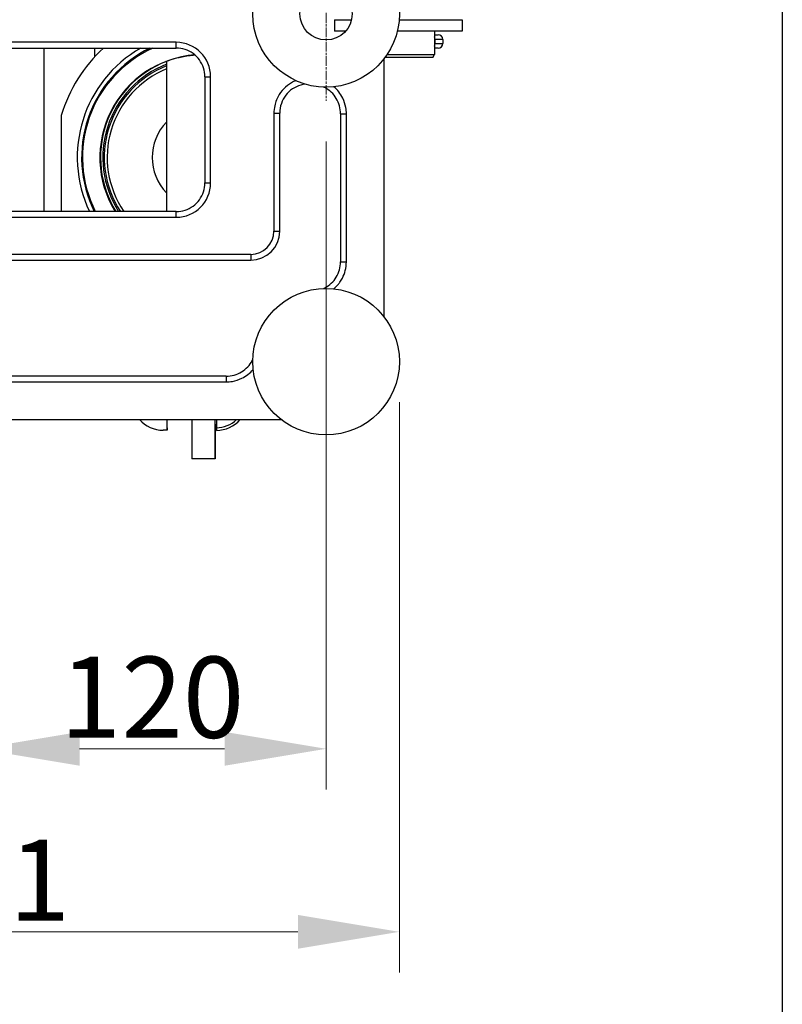
# Model space of a CAD drawing. Units: millimetres. Extents: x 218 to 2926, y 27 to 3814.
# Drawn here: x 1329 to 1592, y 442 to 782 of the extents above; entities that cross this region are included whole.
import ezdxf

# ---------------------------------------------------------------- set-up
doc = ezdxf.new("R2010")
doc.units = ezdxf.units.MM
doc.header["$LTSCALE"] = 14
doc.linetypes.add('CHAIN', pattern=[0.3543, 0.2362, -0.0295, 0.0591, -0.0295])
doc.linetypes.add('LONG_DASH_DOTTED', pattern=[0.3001, 0.2362, -0.0295, 0.0049, -0.0295])
for name, color, linetype, lineweight in [('Center Mark(Hillmar_metric)', 7, 'LONG_DASH_DOTTED', 18), ('Dimensions(Hillmar_metric)', 7, 'Continuous', 13), ('Sketch Geometry(Hillmar_metric)', 7, 'Continuous', 25), ('Visible Edges(Hillmar_metric)', 7, 'Continuous', 25)]:
    doc.layers.add(name, color=color, linetype=linetype, lineweight=lineweight)
doc.layers.add('Visible Tangent Edges(Hillmar_Metric)', color=7, linetype='Continuous', lineweight=25, true_color=0xc0c0c0)
doc.styles.add('Hillmar_metric_Dimensions', font='arial.ttf')
doc.dimstyles.new('DEFAULT-ISO-Method 1b-Hillmar_metric', dxfattribs={"dimscale": 14, "dimtxt": 2, "dimasz": 2.5, "dimexe": 1, "dimexo": 1, "dimgap": 0.25, "dimtad": 1, "dimtih": 1, "dimtoh": 1, "dimrnd": 1e-08, "dimdsep": 46, "dimtxsty": 'Hillmar_metric_Dimensions', "dimcen": 0.09, "dimdle": 8, "dimclrd": 7, "dimclre": 7, "dimclrt": 7, "dimazin": 2, "dimtfac": 0.75, "dimtmove": 0, "dimatfit": 3, "dimfxl": 1, "dimtolj": 1, "dimlwd": 9, "dimlwe": 9, "dimarcsym": 0})

# ---------------------------------------------------------------- blocks, each defined once
blk = doc.blocks.new('*D31')
at = {"layer": 'Defpoints', "color": 0, "linetype": 'Continuous', "transparency": 16777216}
for p in [(1169.39, 663.73), (1459.95, 663.73), (1459.95, 466.98)]:
    blk.add_point(p, dxfattribs=at)
at = {"layer": 'Dimensions(Hillmar_metric)', "color": 7, "linetype": 'Continuous', "lineweight": 9, "transparency": 16777216}
for p, q in [((1169.39, 649.73), (1169.39, 452.98)), ((1459.95, 649.73), (1459.95, 452.98)), ((1204.39, 466.98), (1424.95, 466.98))]:
    blk.add_line(p, q, dxfattribs=at)
at = {"layer": 'Dimensions(Hillmar_metric)', "color": 7, "linetype": 'Continuous', "transparency": 16777216}
for points in [[(1204.39, 472.81), (1204.39, 461.15), (1169.39, 466.98)], [(1424.95, 472.81), (1424.95, 461.15), (1459.95, 466.98)]]:
    blk.add_solid(points, dxfattribs=at)
at = {"layer": 'Dimensions(Hillmar_metric)', "color": 7, "linetype": 'Continuous', "lineweight": 13, "transparency": 16777216, "insert": (1314.67, 484.78), "char_height": 28, "attachment_point": 5, "style": 'Hillmar_metric_Dimensions'}
blk.add_mtext('\\A1;291', dxfattribs=at)
blk = doc.blocks.new('*D36')
at = {"layer": 'Defpoints', "color": 0, "linetype": 'Continuous', "transparency": 16777216}
for p in [(1434.67, 753.73), (1314.67, 574.53), (1314.67, 530.14)]:
    blk.add_point(p, dxfattribs=at)
at = {"layer": 'Dimensions(Hillmar_metric)', "color": 7, "linetype": 'Continuous', "lineweight": 9, "transparency": 16777216}
for p, q in [((1434.67, 739.73), (1434.67, 516.14)), ((1314.67, 560.53), (1314.67, 516.14)), ((1399.67, 530.14), (1349.67, 530.14))]:
    blk.add_line(p, q, dxfattribs=at)
at = {"layer": 'Dimensions(Hillmar_metric)', "color": 7, "linetype": 'Continuous', "transparency": 16777216}
for points in [[(1349.67, 535.97), (1349.67, 524.3), (1314.67, 530.14)], [(1399.67, 535.97), (1399.67, 524.3), (1434.67, 530.14)]]:
    blk.add_solid(points, dxfattribs=at)
at = {"layer": 'Dimensions(Hillmar_metric)', "color": 7, "linetype": 'Continuous', "lineweight": 13, "transparency": 16777216, "insert": (1374.67, 547.93), "char_height": 28, "attachment_point": 5, "style": 'Hillmar_metric_Dimensions'}
blk.add_mtext('\\A1;120', dxfattribs=at)

msp = doc.modelspace()

# ---------------------------------------------------------------- linework, layer by layer
at = {"layer": 'Center Mark(Hillmar_metric)', "linetype": 'CHAIN'}
msp.add_line((1434.6707, 813.7348), (1434.6707, 753.7348), dxfattribs=at)
at = {"layer": 'Sketch Geometry(Hillmar_metric)'}
msp.add_line((1592.0067, 2250.33), (1592.0067, 346.414), dxfattribs=at)
at = {"layer": 'Visible Edges(Hillmar_metric)'}
for p, q in [((1437.6076, 781.7348), (1443.4456, 781.7348)), ((1437.6076, 781.7348), (1437.6076, 777.7348)), ((1459.8725, 781.7348), (1481.6076, 781.7348)), ((1481.6076, 781.7348), (1481.6076, 777.7348)), ((1441.3789, 777.7348), (1437.6076, 777.7348)), ((1481.6076, 777.7348), (1459.2294, 777.7348)), ((1472.1076, 777.7348), (1472.1076, 769.7348)), ((1472.1076, 776.5348), (1473.2817, 776.5348)), ((1474.8917, 774.9248), (1474.8917, 773.5448)), ((1246.3613, 771.9274), (1382.9801, 771.9274)), ((1354.896, 768.9309), (1354.9483, 771.9274)), ((1473.2817, 771.9348), (1472.1076, 771.9348)), ((1454.6707, 679.1987), (1454.6707, 768.2708)), ((1471.5302, 768.7348), (1455.0209, 768.7348)), ((1455.7214, 769.7348), (1472.1076, 769.7348)), ((1471.5302, 768.7348), (1472.1076, 769.7348)), ((1379.6707, 767.4117), (1379.6707, 715.5421)), ((1392.8633, 762.0442), (1392.8633, 725.4254)), ((1343.3646, 748.6827), (1343.3646, 715.5421)), ((1418.6707, 708.7348), (1418.6707, 749.4385)), ((1439.6707, 749.2785), (1439.6707, 698.1911)), ((1382.9801, 715.5421), (1246.3613, 715.5421)), ((1220.6707, 698.7348), (1408.6707, 698.7348)), ((1400.2144, 658.7348), (1229.127, 658.7348)), ((1210.1346, 643.7348), (1419.2067, 643.7348)), ((1379.8646, 640.085), (1379.8646, 643.7348)), ((1396.8474, 643.7348), (1396.8474, 640.9239)), ((1379.8646, 640.085), (1378.5056, 640.085)), ((1379.8792, 640.9298), (1379.8646, 640.085)), ((1396.8474, 640.9239), (1396.8632, 640.0073)), ((1396.3729, 630.163), (1388.3729, 630.163))]:
    msp.add_line(p, q, dxfattribs=at)
for centre, radius in [((1434.6707, 783.7348), 25.2811), ((1434.6707, 783.7348), 9), ((1434.6707, 663.7348), 25.2811)]:
    msp.add_circle(centre, radius, dxfattribs=at)
for centre, radius, start, end in [((1473.2817, 774.9248), 1.61, 0, 90), ((1473.2817, 773.5448), 1.61, 270, 0), ((1392.1679, 734.1848), 33, 112.253358, 214.397295), ((1392.2037, 734.1848), 17.5, 135.739287, 224.260718), ((1392.2082, 734.1848), 17.5, 135.760491, 224.239503), ((1408.6707, 708.7348), 10, 270, 0), ((1378.5056, 651.1848), 11.0998, 222.158418, 270), ((1396.7064, 651.1848), 10.2619, 270.787257, 313.448789), ((1396.7222, 651.1848), 11.1784, 270.722706, 318.205114)]:
    msp.add_arc(centre, radius, start, end, dxfattribs=at)
for centre, major_axis, ratio, start_param, end_param in [((1392.3646, 734.1848), (-21.6274, 37.7426), 0.99999995, 0, 1.4933541), ((1392.3646, 734.1848), (0, 51.0998), 0.9999999, 0.73979617, 1.28312688), ((1392.3653, 734.1848), (0, 42), 0.9999999, 0.45415076, 2.0307114), ((1392.3669, 734.1848), (0, -42), 0.9999999, 3.59574342, 5.17230405), ((1392.1585, 734.1848), (0, -41.5), 0.9999999, 3.57040351, 5.17828092), ((1392.1585, 734.1848), (-18.6426, 30.211), 0.99999995, 5.80790279, 7.85398163), ((1392.38, 734.1848), (-12.7093, 33.147), 0.99999992, 0, 1.75754711), ((1392.1692, 734.1848), (-18.6426, 29.0293), 0.99999996, 6.08302283, 7.85398163), ((1392.1683, 734.1848), (-12.4976, 31.6198), 0.99999993, 0, 1.77473819), ((1379.8791, 650.9263), (0, -10), 0.00045204, 0.02617994, 0.76820817), ((1388.3729, 652.663), (0, -22.5), 0.00045204, 5.12042962, 6.28318531), ((1396.3729, 652.663), (0, -22.5), 0.00045204, 5.12042962, 7.44594099)]:
    msp.add_ellipse(centre, major_axis=major_axis, ratio=ratio, start_param=start_param, end_param=end_param, dxfattribs=at)
for points, knots in [([(1392.8633, 762.0442), (1392.8633, 763.0904), (1392.6997, 764.1313), (1392.0628, 766.1047), (1391.5897, 767.037), (1390.3795, 768.7065), (1389.6424, 769.4436), (1387.9729, 770.6538), (1387.0406, 771.1269), (1385.0672, 771.7638), (1384.0263, 771.9274), (1382.9801, 771.9274)], [-0.77571298, -0.77571298, -0.77571298, -0.77571298, -0.46542779, -0.46542779, -0.1551426, -0.1551426, 0.1551426, 0.1551426, 0.46542779, 0.46542779, 0.77571298, 0.77571298, 0.77571298, 0.77571298]), ([(1379.6707, 767.4108), (1379.6681, 767.4099), (1379.6656, 767.4089), (1379.4996, 767.3466), (1379.421, 767.3161), (1379.4203, 767.3161), (1379.4981, 767.3466), (1379.8236, 767.4694), (1380.0713, 767.5617), (1381.0493, 767.9058), (1382.0272, 768.2257), (1384.2741, 768.8159), (1385.6978, 769.1265), (1387.9586, 769.4416), (1388.6795, 769.5191), (1389.4078, 769.5756)], [3.63372916, 3.63372916, 3.63372916, 3.63372916, 3.63744507, 3.63744507, 3.88002377, 3.88002377, 4.12260248, 4.12260248, 4.36518118, 4.36518118, 4.85033858, 4.85033858, 5.33518712, 5.33518712, 5.54924527, 5.54924527, 5.54924527, 5.54924527]), ([(1427.504, 759.4908), (1427.2369, 759.4591), (1426.9707, 759.4164), (1425.672, 759.1531), (1424.6823, 758.7811), (1422.8413, 757.732), (1422.0046, 757.0581), (1420.5724, 755.474), (1419.9735, 754.5485), (1419.1013, 752.5718), (1418.8204, 751.4973), (1418.686, 750.0859), (1418.6707, 749.7614), (1418.6707, 749.4385)], [0.34672036, 0.34672036, 0.34672036, 0.34672036, 0.44307927, 0.44307927, 0.81996792, 0.81996792, 1.19949667, 1.19949667, 1.58423206, 1.58423206, 1.97325438, 1.97325438, 2.08906493, 2.08906493, 2.08906493, 2.08906493]), ([(1439.6707, 749.2785), (1439.6707, 750.198), (1439.5445, 751.1299), (1439.0475, 752.9154), (1438.6811, 753.7653), (1437.7225, 755.3517), (1437.1349, 756.0765), (1435.7935, 757.3333), (1435.0273, 757.8749), (1434.094, 758.3559), (1433.9789, 758.4124), (1433.8629, 758.4666)], [0, 0, 0, 0, 0.32973837, 0.32973837, 0.65947675, 0.65947675, 0.98921512, 0.98921512, 1.3189535, 1.3189535, 1.36485566, 1.36485566, 1.36485566, 1.36485566]), ([(1382.9801, 715.5421), (1384.0263, 715.5421), (1385.0672, 715.7057), (1387.0406, 716.3426), (1387.9729, 716.8157), (1389.6424, 718.026), (1390.3795, 718.763), (1391.5897, 720.4325), (1392.0628, 721.3648), (1392.6997, 723.3382), (1392.8633, 724.3792), (1392.8633, 725.4254)], [-0.77571298, -0.77571298, -0.77571298, -0.77571298, -0.46542779, -0.46542779, -0.1551426, -0.1551426, 0.1551426, 0.1551426, 0.46542779, 0.46542779, 0.77571298, 0.77571298, 0.77571298, 0.77571298]), ([(1433.8629, 689.0029), (1433.9789, 689.0572), (1434.094, 689.1137), (1435.0273, 689.5946), (1435.7935, 690.1362), (1437.1349, 691.3931), (1437.7225, 692.1178), (1438.6811, 693.7043), (1439.0475, 694.5541), (1439.5445, 696.3397), (1439.6707, 697.2715), (1439.6707, 698.1911)], [0.34711485, 0.34711485, 0.34711485, 0.34711485, 0.39301698, 0.39301698, 0.72275533, 0.72275533, 1.05249368, 1.05249368, 1.38223203, 1.38223203, 1.71197038, 1.71197038, 1.71197038, 1.71197038]), ([(1400.2144, 658.7348), (1401.1339, 658.7348), (1402.0658, 658.8609), (1403.8513, 659.3579), (1404.7012, 659.7243), (1406.2876, 660.683), (1407.0124, 661.2705), (1408.2692, 662.612), (1408.8108, 663.3781), (1409.2918, 664.3115), (1409.3483, 664.4265), (1409.4025, 664.5425)], [0, 0, 0, 0, 0.32973853, 0.32973853, 0.65947707, 0.65947707, 0.9892156, 0.9892156, 1.31895414, 1.31895414, 1.36485655, 1.36485655, 1.36485655, 1.36485655])]:
    msp.add_open_spline(points, degree=3, knots=knots, dxfattribs=at)
at = {"layer": 'Visible Tangent Edges(Hillmar_Metric)'}
for p, q in [((1472.1076, 774.9248), (1472.2227, 774.9248)), ((1474.8917, 774.9248), (1472.2227, 774.9248)), ((1472.2227, 774.9248), (1472.2227, 773.5448)), ((1382.9801, 773.9274), (1246.3613, 773.9274)), ((1337.3384, 771.9274), (1337.332, 715.5421)), ((1382.9801, 771.9274), (1382.9801, 773.9274)), ((1472.2227, 773.5448), (1472.1076, 773.5448)), ((1472.2227, 773.5448), (1474.8917, 773.5448)), ((1392.8633, 762.0442), (1394.8633, 762.0442)), ((1394.8633, 725.4254), (1394.8633, 762.0442)), ((1416.6707, 749.4385), (1416.6707, 708.7348)), ((1416.6707, 749.4385), (1418.6707, 749.4385)), ((1439.6707, 749.2785), (1441.6707, 749.2785)), ((1441.6707, 698.1911), (1441.6707, 749.2785)), ((1392.8633, 725.4254), (1394.8633, 725.4254)), ((1246.3613, 713.5421), (1382.9801, 713.5421)), ((1382.9801, 713.5421), (1382.9801, 715.5421)), ((1416.6707, 708.7348), (1418.6707, 708.7348)), ((1408.6707, 700.7348), (1220.6707, 700.7348)), ((1408.6707, 700.7348), (1408.6707, 698.7348)), ((1439.6707, 698.1911), (1441.6707, 698.1911)), ((1229.127, 656.7348), (1400.2144, 656.7348)), ((1400.2144, 658.7348), (1400.2144, 656.7348))]:
    msp.add_line(p, q, dxfattribs=at)
msp.add_arc((1408.6707, 708.7348), 8, 270, 0, dxfattribs=at)
for centre, major_axis, ratio, start_param, end_param in [((1471.5469, 774.9248), (0, -1.61), 0.41978089, 1.57079633, 2.16318674), ((1382.7454, 761.8095), (8.6513, 8.6513), 0.98081485, 5.50747233, 7.05889829), ((1471.5469, 773.5448), (0, -1.61), 0.41978089, 0.97840591, 1.57079633), ((1382.7454, 725.6601), (8.6513, -8.6513), 0.98081485, 5.50747233, 7.05889829)]:
    msp.add_ellipse(centre, major_axis=major_axis, ratio=ratio, start_param=start_param, end_param=end_param, dxfattribs=at)
for points, knots in [([(1424.2438, 760.7047), (1423.9838, 760.6004), (1423.7262, 760.4868), (1421.457, 759.3854), (1419.7252, 757.8274), (1417.7839, 754.7286), (1417.2516, 753.421), (1416.7645, 751.1885), (1416.6707, 750.3089), (1416.6707, 749.4385)], [0.65769956, 0.65769956, 0.65769956, 0.65769956, 0.74161805, 0.74161805, 1.41011882, 1.41011882, 1.82793181, 1.82793181, 2.08906493, 2.08906493, 2.08906493, 2.08906493]), ([(1441.6707, 749.2785), (1441.6707, 749.9918), (1441.6079, 750.7112), (1441.2801, 752.5548), (1440.9198, 753.6525), (1439.6748, 756.1774), (1438.6251, 757.5192), (1437.3459, 758.5953)], [0, 0, 0, 0, 0.21399631, 0.21399631, 0.55639041, 0.55639041, 1.05387871, 1.05387871, 1.05387871, 1.05387871]), ([(1437.3457, 688.8739), (1437.8538, 689.3008), (1438.3228, 689.7661), (1438.9873, 690.5436), (1439.209, 690.8276), (1439.7516, 691.5908), (1440.0522, 692.0848), (1440.7363, 693.4125), (1441.062, 694.2701), (1441.543, 696.1527), (1441.6707, 697.1782), (1441.6707, 698.1911)], [0.65809173, 0.65809173, 0.65809173, 0.65809173, 0.85598519, 0.85598519, 0.96298334, 0.96298334, 1.13418038, 1.13418038, 1.40809564, 1.40809564, 1.71197038, 1.71197038, 1.71197038, 1.71197038]), ([(1400.2144, 656.7348), (1400.9277, 656.7348), (1401.6471, 656.7976), (1403.4907, 657.1253), (1404.5884, 657.4857), (1407.1133, 658.7306), (1408.4551, 659.7803), (1409.5312, 661.0595)], [0, 0, 0, 0, 0.21399641, 0.21399641, 0.55639067, 0.55639067, 1.05387914, 1.05387914, 1.05387914, 1.05387914])]:
    msp.add_open_spline(points, degree=3, knots=knots, dxfattribs=at)

# ---------------------------------------------------------------- dimensions: what is measured, and where the dimension line sits
at = {"layer": 'Dimensions(Hillmar_metric)', "color": 7, "linetype": 'Continuous', "lineweight": 13}
dim = msp.add_linear_dim(base=(1314.6707, 530.1357), p1=(1434.6707, 753.7348), p2=(1314.6707, 574.5262), dimstyle='DEFAULT-ISO-Method 1b-Hillmar_metric', override={"dimgap": 0.25, "dimtih": 0, "dimtoh": 0, "dimdec": 2, "dimtol": 0, "dimlim": 0, "dimtp": 0, "dimtm": 0, "dimtdec": 2, "dimtofl": 0, "dimatfit": 1}, dxfattribs=at)
dim.commit()
dim.dimension.update_dxf_attribs({"geometry": '*D36', "text_midpoint": (1374.6707, 530.1357), "dimtype": 160})
dim = msp.add_linear_dim(base=(1459.9517, 466.98), p1=(1169.3896, 663.7348), p2=(1459.9517, 663.7348), angle=180, dimstyle='DEFAULT-ISO-Method 1b-Hillmar_metric', override={"dimgap": 0.25, "dimtih": 0, "dimtoh": 0, "dimdec": 0, "dimtol": 0, "dimlim": 0, "dimtp": 0, "dimtm": 0, "dimtdec": 2, "dimtofl": 0, "dimatfit": 1}, dxfattribs=at)
dim.commit()
dim.dimension.update_dxf_attribs({"geometry": '*D31', "text_midpoint": (1314.6707, 466.98), "dimtype": 160})

doc.saveas('drawing.dxf')
